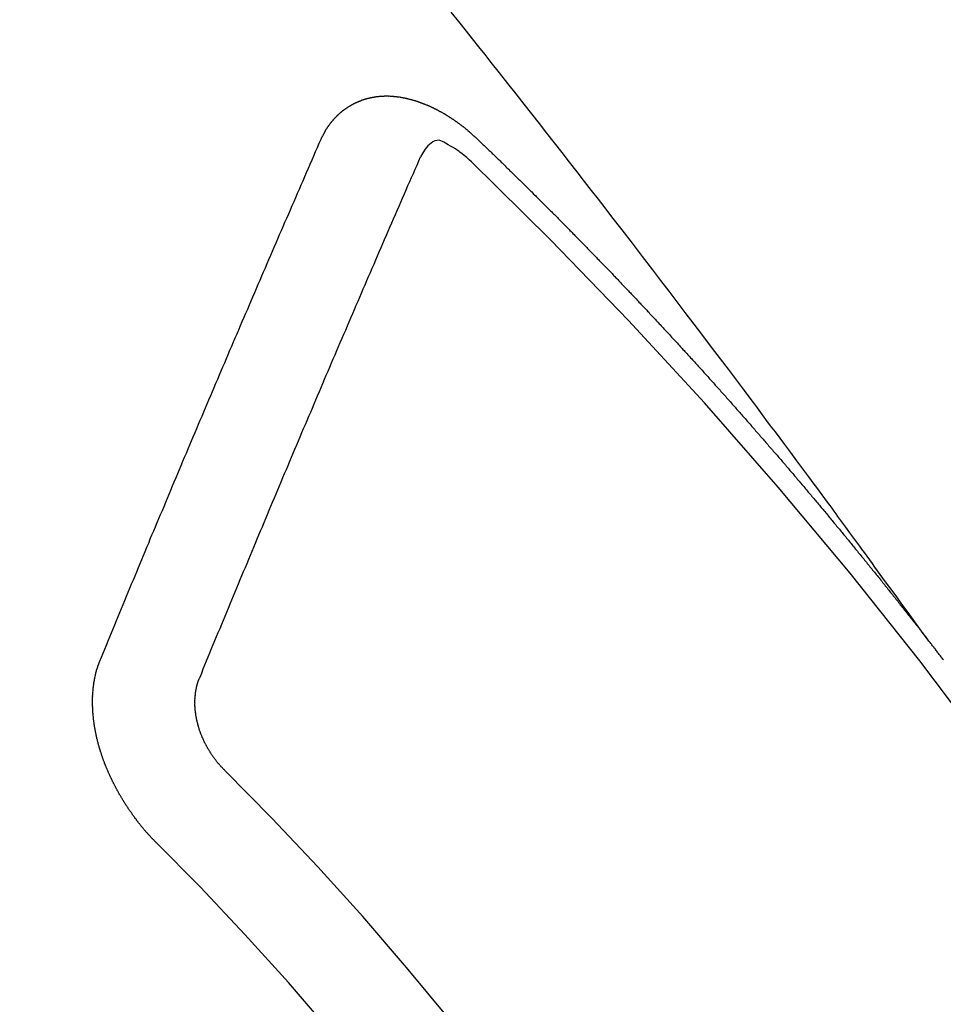
# Model space of a CAD drawing. Extents: x 163 to 26285, y 210 to 8610.
# Drawn here: x 1244 to 1250, y 7273 to 7279 of the extents above; entities that cross this region are included whole.
import ezdxf

# ---------------------------------------------------------------- set-up
doc = ezdxf.new("R2010")
doc.units = 0
doc.header["$LTSCALE"] = 50
doc.header["$MEASUREMENT"] = 0
doc.linetypes.add('CENTER2', pattern=[1.125, 0.75, -0.125, 0.125, -0.125])
doc.linetypes.add('HIDDEN', pattern=[0.375, 0.25, -0.125])
doc.layers.add('150-機器', color=8, linetype='CONTINUOUS')

msp = doc.modelspace()

# ---------------------------------------------------------------- linework, layer by layer
at = {"layer": '150-機器', "color": 13, "linetype": 'CENTER2'}
msp.add_line((1468.6936, 7426.5088), (1224.6756, 7255.6455), dxfattribs=at)
at = {"layer": '150-機器', "color": 13, "linetype": 'HIDDEN'}
for points in [[(1249.773, 7275.1661), (1249.7273, 7275.2288), (1249.6816, 7275.2914), (1249.6359, 7275.3541), (1249.5902, 7275.4168), (1249.559, 7275.4595), (1249.5278, 7275.5022), (1249.4967, 7275.5449), (1249.4656, 7275.5877), (1249.4478, 7275.6123), (1249.4299, 7275.6369), (1249.412, 7275.6616), (1249.3942, 7275.6862), (1249.3765, 7275.7107), (1249.3588, 7275.7351), (1249.3411, 7275.7595), (1249.3233, 7275.7839), (1249.31, 7275.8022), (1249.2965, 7275.8205), (1249.2831, 7275.8388), (1249.2697, 7275.8571), (1249.2426, 7275.8939), (1249.2157, 7275.9307), (1249.1887, 7275.9675), (1249.1617, 7276.0043), (1249.1483, 7276.0226), (1249.1349, 7276.0409), (1249.1214, 7276.0592), (1249.108, 7276.0775), (1249.0901, 7276.1019), (1249.0723, 7276.1262), (1249.0543, 7276.1504), (1249.0363, 7276.1747), (1249.0181, 7276.1991), (1248.9998, 7276.2234), (1248.9815, 7276.2477), (1248.9633, 7276.2721), (1248.9227, 7276.3267), (1248.8823, 7276.3815), (1248.8419, 7276.4364), (1248.8014, 7276.4911), (1248.7697, 7276.5334), (1248.7379, 7276.5757), (1248.7061, 7276.6179), (1248.6744, 7276.6603), (1248.6512, 7276.6915), (1248.6281, 7276.7228), (1248.6049, 7276.7541), (1248.5818, 7276.7854), (1248.5281, 7276.8571), (1248.4742, 7276.9286), (1248.4201, 7277), (1248.3659, 7277.0713), (1248.3065, 7277.1497), (1248.2471, 7277.228), (1248.1877, 7277.3063), (1248.1283, 7277.3846), (1248.0734, 7277.4567), (1248.0184, 7277.5287), (1247.9634, 7277.6007), (1247.9083, 7277.6726), (1247.8395, 7277.7626), (1247.7705, 7277.8525), (1247.7015, 7277.9424), (1247.6323, 7278.0321), (1247.5861, 7278.0917), (1247.5399, 7278.1512), (1247.4936, 7278.2107), (1247.4473, 7278.2702), (1247.3964, 7278.3356), (1247.3454, 7278.401), (1247.2945, 7278.4664), (1247.2435, 7278.5317), (1247.1924, 7278.597), (1247.1413, 7278.6623), (1247.0901, 7278.7275), (1247.0388, 7278.7927), (1246.983, 7278.8635), (1246.9271, 7278.9342), (1246.8711, 7279.0049), (1246.8152, 7279.0756), (1246.7732, 7279.1287), (1246.7312, 7279.1818), (1246.6891, 7279.2348), (1246.6471, 7279.2878), (1246.5955, 7279.3525), (1246.5439, 7279.4172)], [(1245.6638, 7278.5568), (1245.6649, 7278.5587), (1245.6659, 7278.5607), (1245.667, 7278.5626), (1245.6675, 7278.5654), (1245.6694, 7278.568), (1245.6704, 7278.5699), (1245.6715, 7278.5719), (1245.6726, 7278.5738), (1245.6731, 7278.5766), (1245.6741, 7278.5786), (1245.6752, 7278.5805), (1245.6771, 7278.5831), (1245.6781, 7278.585), (1245.6792, 7278.587), (1245.6797, 7278.5898), (1245.6807, 7278.5917), (1245.6818, 7278.5937), (1245.6837, 7278.5962), (1245.6847, 7278.5982), (1245.6858, 7278.6002), (1245.6869, 7278.6021), (1245.6879, 7278.6041), (1245.689, 7278.606), (1245.6909, 7278.6086), (1245.6914, 7278.6114), (1245.6924, 7278.6133), (1245.6935, 7278.6153), (1245.6945, 7278.6172), (1245.6964, 7278.6198), (1245.6975, 7278.6217), (1245.6985, 7278.6237), (1245.6996, 7278.6256), (1245.7012, 7278.6268), (1245.7023, 7278.6288), (1245.7042, 7278.6313), (1245.7052, 7278.6332), (1245.7063, 7278.6352), (1245.7074, 7278.6372), (1245.7092, 7278.6397), (1245.7103, 7278.6417), (1245.7119, 7278.6428), (1245.713, 7278.6448), (1245.7141, 7278.6467), (1245.7159, 7278.6493), (1245.717, 7278.6512), (1245.7186, 7278.6524), (1245.7197, 7278.6543), (1245.7208, 7278.6563), (1245.7226, 7278.6588), (1245.7243, 7278.66), (1245.7253, 7278.6619), (1245.7264, 7278.6639), (1245.7283, 7278.6664), (1245.7299, 7278.6676), (1245.731, 7278.6695), (1245.732, 7278.6715), (1245.7345, 7278.6732), (1245.7355, 7278.6752), (1245.7372, 7278.6763), (1245.7382, 7278.6783), (1245.7401, 7278.6808), (1245.7418, 7278.682), (1245.7428, 7278.6839), (1245.7444, 7278.6851), (1245.7463, 7278.6876), (1245.7474, 7278.6896), (1245.749, 7278.6907), (1245.7501, 7278.6927), (1245.7525, 7278.6944), (1245.7536, 7278.6963), (1245.7552, 7278.6975), (1245.7563, 7278.6994), (1245.7587, 7278.7012), (1245.7598, 7278.7031), (1245.7614, 7278.7043), (1245.7631, 7278.7054), (1245.765, 7278.7079), (1245.7666, 7278.7091), (1245.7677, 7278.711), (1245.7693, 7278.7122), (1245.7712, 7278.7147), (1245.7728, 7278.7159), (1245.7744, 7278.717), (1245.7755, 7278.719), (1245.7779, 7278.7207), (1245.7796, 7278.7218), (1245.7806, 7278.7238), (1245.7823, 7278.7249), (1245.7847, 7278.7267), (1245.7858, 7278.7286), (1245.7874, 7278.7298), (1245.7891, 7278.7309), (1245.7915, 7278.7326), (1245.7926, 7278.7346), (1245.7942, 7278.7357), (1245.7958, 7278.7369), (1245.7983, 7278.7386), (1245.7993, 7278.7405), (1245.801, 7278.7417), (1245.8026, 7278.7428), (1245.8051, 7278.7445), (1245.8067, 7278.7457), (1245.8083, 7278.7468), (1245.8094, 7278.7488), (1245.8118, 7278.7505), (1245.8135, 7278.7517), (1245.8151, 7278.7528), (1245.8168, 7278.7539), (1245.8192, 7278.7557), (1245.8208, 7278.7568), (1245.8225, 7278.7579), (1245.8249, 7278.7597), (1245.8266, 7278.7608), (1245.8282, 7278.762), (1245.8298, 7278.7631), (1245.8323, 7278.7648), (1245.8339, 7278.766), (1245.8355, 7278.7671), (1245.8372, 7278.7682), (1245.8396, 7278.77), (1245.8413, 7278.7711), (1245.8429, 7278.7723), (1245.8445, 7278.7734), (1245.847, 7278.7751), (1245.8486, 7278.7763), (1245.8502, 7278.7774), (1245.8519, 7278.7785), (1245.8549, 7278.7794), (1245.8565, 7278.7806), (1245.8582, 7278.7817), (1245.8598, 7278.7829), (1245.8623, 7278.7846), (1245.8639, 7278.7857), (1245.8661, 7278.7861), (1245.8677, 7278.7872), (1245.8702, 7278.7889), (1245.8718, 7278.7901), (1245.8734, 7278.7912), (1245.8757, 7278.7915), (1245.8781, 7278.7933), (1245.8797, 7278.7944), (1245.8814, 7278.7955), (1245.8836, 7278.7959), (1245.886, 7278.7976), (1245.8877, 7278.7987), (1245.8899, 7278.7991), (1245.8915, 7278.8002), (1245.894, 7278.8019), (1245.8962, 7278.8022), (1245.8978, 7278.8034), (1245.9, 7278.8037), (1245.9025, 7278.8054), (1245.9041, 7278.8066), (1245.9063, 7278.8069), (1245.9079, 7278.808), (1245.9101, 7278.8084), (1245.9126, 7278.8101), (1245.9148, 7278.8104), (1245.9164, 7278.8116), (1245.9181, 7278.8127), (1245.9211, 7278.8136), (1245.9227, 7278.8147), (1245.9249, 7278.8151), (1245.9266, 7278.8162), (1245.9288, 7278.8165), (1245.9318, 7278.8174), (1245.9334, 7278.8186), (1245.9356, 7278.8189), (1245.9373, 7278.8201), (1245.9403, 7278.821), (1245.9419, 7278.8221), (1245.9441, 7278.8224), (1245.9463, 7278.8228), (1245.948, 7278.8239), (1245.951, 7278.8248), (1245.9532, 7278.8251), (1245.9548, 7278.8263), (1245.957, 7278.8266), (1245.9592, 7278.8269), (1245.9617, 7278.8286), (1245.9639, 7278.829), (1245.9661, 7278.8293), (1245.9683, 7278.8296), (1245.9699, 7278.8308), (1245.9721, 7278.8311), (1245.9752, 7278.832), (1245.9774, 7278.8323), (1245.979, 7278.8335), (1245.9812, 7278.8338), (1245.9834, 7278.8341), (1245.9864, 7278.835), (1245.9886, 7278.8353), (1245.9909, 7278.8357), (1245.9925, 7278.8368), (1245.9947, 7278.8371), (1245.9969, 7278.8375), (1245.9999, 7278.8384), (1246.0021, 7278.8387), (1246.0043, 7278.839), (1246.0065, 7278.8394), (1246.0087, 7278.8397), (1246.011, 7278.84), (1246.0132, 7278.8403), (1246.0162, 7278.8412), (1246.0184, 7278.8416), (1246.0206, 7278.8419), (1246.0228, 7278.8422), (1246.025, 7278.8425), (1246.0272, 7278.8429), (1246.0294, 7278.8432), (1246.0316, 7278.8435), (1246.0346, 7278.8444), (1246.0369, 7278.8448), (1246.0391, 7278.8451), (1246.0413, 7278.8454), (1246.0435, 7278.8457), (1246.0457, 7278.8461), (1246.0485, 7278.8456), (1246.0507, 7278.8459), (1246.0529, 7278.8462), (1246.0551, 7278.8466), (1246.0581, 7278.8475), (1246.0603, 7278.8478), (1246.0631, 7278.8473), (1246.0653, 7278.8476), (1246.0675, 7278.8479), (1246.0697, 7278.8483), (1246.0725, 7278.8478), (1246.0747, 7278.8481), (1246.0769, 7278.8484), (1246.0791, 7278.8488), (1246.0819, 7278.8483), (1246.0841, 7278.8486), (1246.0863, 7278.8489), (1246.0891, 7278.8484), (1246.0913, 7278.8488), (1246.0935, 7278.8491), (1246.0971, 7278.8492), (1246.0993, 7278.8495), (1246.1021, 7278.849), (1246.1043, 7278.8493), (1246.1065, 7278.8497), (1246.1092, 7278.8492), (1246.1115, 7278.8495), (1246.1142, 7278.849), (1246.1164, 7278.8493), (1246.1192, 7278.8488), (1246.1214, 7278.8492), (1246.1242, 7278.8487), (1246.1264, 7278.849), (1246.1292, 7278.8485), (1246.1314, 7278.8489), (1246.1342, 7278.8484), (1246.1364, 7278.8487), (1246.1383, 7278.8476), (1246.1405, 7278.848), (1246.1433, 7278.8475), (1246.1455, 7278.8478), (1246.1483, 7278.8473), (1246.1511, 7278.8468), (1246.1533, 7278.8471), (1246.1561, 7278.8466), (1246.1588, 7278.8462), (1246.161, 7278.8465), (1246.1638, 7278.846), (1246.1666, 7278.8455), (1246.1688, 7278.8458), (1246.1716, 7278.8453), (1246.1744, 7278.8449), (1246.1766, 7278.8452), (1246.1785, 7278.8441), (1246.1813, 7278.8436), (1246.1841, 7278.8431), (1246.1863, 7278.8435), (1246.1891, 7278.843), (1246.1919, 7278.8425), (1246.1946, 7278.842), (1246.1968, 7278.8423), (1246.1988, 7278.8413), (1246.2016, 7278.8408), (1246.2044, 7278.8403), (1246.2071, 7278.8398), (1246.2099, 7278.8393), (1246.2121, 7278.8396), (1246.2149, 7278.8391), (1246.2169, 7278.8381), (1246.2196, 7278.8376), (1246.2224, 7278.8371), (1246.2252, 7278.8366), (1246.228, 7278.8361), (1246.2307, 7278.8356), (1246.2327, 7278.8346), (1246.2355, 7278.8341), (1246.2383, 7278.8336), (1246.241, 7278.8331), (1246.2438, 7278.8326), (1246.2458, 7278.8315), (1246.2486, 7278.8311), (1246.2513, 7278.8306), (1246.2541, 7278.8301), (1246.2561, 7278.829), (1246.2589, 7278.8285), (1246.2616, 7278.828), (1246.2644, 7278.8275), (1246.2664, 7278.8265), (1246.2691, 7278.826), (1246.2719, 7278.8255), (1246.2747, 7278.825), (1246.2767, 7278.824), (1246.2794, 7278.8235), (1246.2822, 7278.823), (1246.2842, 7278.8219), (1246.2875, 7278.8206), (1246.2903, 7278.8201), (1246.2931, 7278.8196), (1246.2951, 7278.8186), (1246.2978, 7278.8181), (1246.3006, 7278.8176), (1246.3031, 7278.8157), (1246.3059, 7278.8152), (1246.3087, 7278.8147), (1246.3107, 7278.8137), (1246.3134, 7278.8132), (1246.3168, 7278.8119), (1246.3187, 7278.8108), (1246.3215, 7278.8103), (1246.3243, 7278.8098), (1246.3268, 7278.8079), (1246.3296, 7278.8075), (1246.3316, 7278.8064), (1246.3344, 7278.8059), (1246.3377, 7278.8046), (1246.3397, 7278.8035), (1246.3424, 7278.803), (1246.345, 7278.8012), (1246.3478, 7278.8007), (1246.3505, 7278.8002), (1246.3531, 7278.7983), (1246.3558, 7278.7978), (1246.3578, 7278.7968), (1246.3612, 7278.7954), (1246.3631, 7278.7944), (1246.3659, 7278.7939), (1246.3692, 7278.7926), (1246.3712, 7278.7915), (1246.3746, 7278.7902), (1246.3765, 7278.7892), (1246.3793, 7278.7887), (1246.3818, 7278.7868), (1246.3846, 7278.7863), (1246.3871, 7278.7844), (1246.3899, 7278.7839), (1246.3925, 7278.7821), (1246.3952, 7278.7816), (1246.3978, 7278.7797), (1246.4005, 7278.7792), (1246.4031, 7278.7773), (1246.4059, 7278.7768), (1246.4084, 7278.7749), (1246.4103, 7278.7739), (1246.4137, 7278.7726), (1246.4157, 7278.7715), (1246.419, 7278.7702), (1246.421, 7278.7691), (1246.4243, 7278.7678), (1246.4263, 7278.7668), (1246.4296, 7278.7655), (1246.4322, 7278.7636), (1246.4341, 7278.7625), (1246.4375, 7278.7612), (1246.4394, 7278.7602), (1246.4428, 7278.7589), (1246.4447, 7278.7578), (1246.4473, 7278.7559), (1246.4506, 7278.7546), (1246.4526, 7278.7535), (1246.4551, 7278.7517), (1246.4585, 7278.7504), (1246.4604, 7278.7493), (1246.463, 7278.7474), (1246.4663, 7278.7461), (1246.4683, 7278.745), (1246.4708, 7278.7432), (1246.4742, 7278.7419), (1246.4761, 7278.7408), (1246.4787, 7278.7389), (1246.482, 7278.7376), (1246.484, 7278.7366), (1246.4865, 7278.7347), (1246.489, 7278.7328), (1246.4924, 7278.7315), (1246.4943, 7278.7304), (1246.4969, 7278.7285), (1246.5002, 7278.7272), (1246.5028, 7278.7254), (1246.5047, 7278.7243), (1246.5073, 7278.7224), (1246.5098, 7278.7205), (1246.5131, 7278.7192), (1246.5157, 7278.7174), (1246.5176, 7278.7163), (1246.5202, 7278.7144), (1246.5235, 7278.7131), (1246.526, 7278.7112), (1246.5286, 7278.7094), (1246.5305, 7278.7083), (1246.5331, 7278.7064), (1246.5356, 7278.7045), (1246.539, 7278.7032), (1246.5415, 7278.7013), (1246.544, 7278.6995), (1246.5466, 7278.6976), (1246.5485, 7278.6965), (1246.5511, 7278.6946), (1246.5536, 7278.6928), (1246.5569, 7278.6915), (1246.5595, 7278.6896), (1246.562, 7278.6877), (1246.5645, 7278.6858), (1246.5671, 7278.6839), (1246.5696, 7278.6821), (1246.5721, 7278.6802), (1246.5741, 7278.6791), (1246.5766, 7278.6772), (1246.5792, 7278.6754), (1246.5817, 7278.6735), (1246.5842, 7278.6716), (1246.5868, 7278.6697), (1246.5893, 7278.6679), (1246.5918, 7278.666), (1246.5944, 7278.6641), (1246.5977, 7278.6628), (1246.6002, 7278.6609), (1246.6028, 7278.659), (1246.6045, 7278.6566), (1246.607, 7278.6547), (1246.6096, 7278.6528), (1246.6121, 7278.6509), (1246.6146, 7278.6491), (1246.6172, 7278.6472), (1246.6197, 7278.6453), (1246.6222, 7278.6434), (1246.6248, 7278.6415), (1246.6273, 7278.6397), (1246.6298, 7278.6378), (1246.6329, 7278.6351), (1246.6355, 7278.6332), (1246.638, 7278.6313), (1246.6397, 7278.6289), (1246.6422, 7278.627), (1246.6448, 7278.6251), (1246.6473, 7278.6232), (1246.6498, 7278.6214), (1246.6524, 7278.6195), (1246.6541, 7278.617), (1246.6572, 7278.6143), (1246.6597, 7278.6125), (1246.6623, 7278.6106), (1246.6648, 7278.6087), (1246.6665, 7278.6063), (1246.6691, 7278.6044), (1246.6716, 7278.6025), (1246.6747, 7278.5998), (1246.6764, 7278.5974), (1246.6789, 7278.5955), (1246.6815, 7278.5936), (1246.684, 7278.5917), (1246.6857, 7278.5893), (1246.6888, 7278.5866), (1246.6914, 7278.5847), (1246.6939, 7278.5828), (1246.6956, 7278.5804), (1246.6981, 7278.5785), (1246.7012, 7278.5758), (1246.7038, 7278.5739), (1246.7055, 7278.5715), (1246.708, 7278.5696), (1246.7106, 7278.5677), (1246.7123, 7278.5652)], [(1244.1658, 7275.0241), (1244.1771, 7275.0514), (1244.1884, 7275.0788), (1244.1996, 7275.1062), (1244.2109, 7275.1336), (1244.2216, 7275.1617), (1244.2329, 7275.1891), (1244.245, 7275.2171), (1244.2562, 7275.2444), (1244.2675, 7275.2718), (1244.2788, 7275.2992), (1244.2901, 7275.3266), (1244.3021, 7275.3545), (1244.3134, 7275.3819), (1244.3247, 7275.4092), (1244.336, 7275.4366), (1244.3472, 7275.464), (1244.3587, 7275.4928), (1244.37, 7275.5201), (1244.3813, 7275.5475), (1244.3934, 7275.5754), (1244.4046, 7275.6028), (1244.4159, 7275.6302), (1244.428, 7275.6581), (1244.4393, 7275.6855), (1244.4506, 7275.7129), (1244.4626, 7275.7408), (1244.4739, 7275.7682), (1244.4852, 7275.7956), (1244.4973, 7275.8235), (1244.508, 7275.8517), (1244.5192, 7275.8791), (1244.5313, 7275.907), (1244.5426, 7275.9344), (1244.5547, 7275.9624), (1244.566, 7275.9897), (1244.5772, 7276.0171), (1244.5893, 7276.045), (1244.6006, 7276.0724), (1244.6127, 7276.1004), (1244.624, 7276.1277), (1244.636, 7276.1557), (1244.6473, 7276.1831), (1244.6588, 7276.2118), (1244.6701, 7276.2392), (1244.6822, 7276.2671), (1244.6935, 7276.2945), (1244.7056, 7276.3225), (1244.7168, 7276.3498), (1244.7289, 7276.3778), (1244.7402, 7276.4051), (1244.7523, 7276.4331), (1244.7644, 7276.461), (1244.7756, 7276.4884), (1244.7877, 7276.5164), (1244.799, 7276.5437), (1244.8111, 7276.5717), (1244.8232, 7276.5996), (1244.8339, 7276.6278), (1244.846, 7276.6558), (1244.8581, 7276.6837), (1244.8693, 7276.7111), (1244.8814, 7276.739), (1244.8935, 7276.767), (1244.9048, 7276.7943), (1244.9169, 7276.8223), (1244.9289, 7276.8502), (1244.9402, 7276.8776), (1244.9523, 7276.9055), (1244.9644, 7276.9335), (1244.9765, 7276.9614), (1244.9878, 7276.9888), (1244.9998, 7277.0168), (1245.0119, 7277.0447), (1245.024, 7277.0726), (1245.0347, 7277.1008), (1245.0468, 7277.1288), (1245.0589, 7277.1567), (1245.071, 7277.1847), (1245.0831, 7277.2126), (1245.0952, 7277.2406), (1245.1064, 7277.2679), (1245.1185, 7277.2959), (1245.1306, 7277.3238), (1245.1427, 7277.3518), (1245.1548, 7277.3797), (1245.1669, 7277.4077), (1245.179, 7277.4356), (1245.1911, 7277.4635), (1245.2023, 7277.4909), (1245.2144, 7277.5189), (1245.2265, 7277.5468), (1245.2386, 7277.5748), (1245.2507, 7277.6027), (1245.2622, 7277.6315), (1245.2743, 7277.6594), (1245.2864, 7277.6874), (1245.2985, 7277.7153), (1245.3106, 7277.7432), (1245.3226, 7277.7712), (1245.3347, 7277.7991), (1245.3468, 7277.8271), (1245.3589, 7277.855), (1245.371, 7277.883), (1245.3831, 7277.9109), (1245.3952, 7277.9389), (1245.4073, 7277.9668), (1245.4194, 7277.9948), (1245.4323, 7278.0233), (1245.4443, 7278.0512), (1245.4564, 7278.0792), (1245.4685, 7278.1071), (1245.4806, 7278.1351), (1245.4927, 7278.163), (1245.5048, 7278.1909), (1245.5169, 7278.2189), (1245.5298, 7278.2474), (1245.5419, 7278.2754), (1245.5534, 7278.3041), (1245.5655, 7278.3321), (1245.5776, 7278.36), (1245.5897, 7278.388), (1245.6026, 7278.4165), (1245.6147, 7278.4444), (1245.6267, 7278.4724), (1245.6388, 7278.5003), (1245.6517, 7278.5288), (1245.6638, 7278.5568)], [(1246.6813, 7278.4038), (1246.6652, 7278.4178), (1246.6491, 7278.4318), (1246.6327, 7278.4455), (1246.6162, 7278.459), (1246.6057, 7278.4673), (1246.595, 7278.4754), (1246.5842, 7278.4833), (1246.5731, 7278.491), (1246.5569, 7278.5011), (1246.5403, 7278.5103), (1246.5233, 7278.5195), (1246.5061, 7278.5293), (1246.4952, 7278.5358), (1246.4843, 7278.5419), (1246.4732, 7278.5467), (1246.4617, 7278.5493), (1246.4478, 7278.5489), (1246.4339, 7278.5451), (1246.4203, 7278.5389), (1246.4076, 7278.5309), (1246.3854, 7278.5113), (1246.3672, 7278.4886), (1246.3517, 7278.4638), (1246.3375, 7278.438)], [(1246.7123, 7278.5652), (1246.7196, 7278.5582), (1246.7264, 7278.552), (1246.7332, 7278.5458), (1246.74, 7278.5396), (1246.7459, 7278.5328), (1246.7533, 7278.5258), (1246.7601, 7278.5196), (1246.7669, 7278.5134), (1246.7736, 7278.5072), (1246.7804, 7278.501), (1246.787, 7278.4934), (1246.7938, 7278.4871), (1246.8005, 7278.4809), (1246.8073, 7278.4747), (1246.8141, 7278.4685), (1246.8206, 7278.4609), (1246.8274, 7278.4547), (1246.8342, 7278.4485), (1246.841, 7278.4423), (1246.8483, 7278.4353), (1246.8543, 7278.4285), (1246.8611, 7278.4223), (1246.8679, 7278.4161), (1246.8747, 7278.4099), (1246.8812, 7278.4023), (1246.888, 7278.3961), (1246.8948, 7278.3898), (1246.9015, 7278.3836), (1246.9089, 7278.3766), (1246.9149, 7278.3698), (1246.9216, 7278.3636), (1246.9284, 7278.3574), (1246.9352, 7278.3512), (1246.9417, 7278.3436), (1246.9485, 7278.3374), (1246.9553, 7278.3312), (1246.9621, 7278.325), (1246.9686, 7278.3174), (1246.9754, 7278.3112), (1246.9822, 7278.305), (1246.9882, 7278.2982), (1246.9955, 7278.2912), (1247.0023, 7278.285), (1247.0091, 7278.2787), (1247.015, 7278.272), (1247.0224, 7278.2649), (1247.0292, 7278.2587), (1247.0351, 7278.2519), (1247.0425, 7278.2449), (1247.0493, 7278.2387), (1247.0561, 7278.2325), (1247.062, 7278.2257), (1247.0694, 7278.2187), (1247.0762, 7278.2125), (1247.0821, 7278.2057), (1247.0889, 7278.1995), (1247.0963, 7278.1925), (1247.1022, 7278.1857), (1247.109, 7278.1795), (1247.1164, 7278.1725), (1247.1223, 7278.1657), (1247.1291, 7278.1595), (1247.1359, 7278.1533), (1247.1424, 7278.1457), (1247.1492, 7278.1395), (1247.156, 7278.1332), (1247.1625, 7278.1256), (1247.1693, 7278.1194), (1247.1761, 7278.1132), (1247.1821, 7278.1064), (1247.1894, 7278.0994), (1247.1962, 7278.0932), (1247.2022, 7278.0864), (1247.2095, 7278.0794), (1247.2155, 7278.0726), (1247.2223, 7278.0664), (1247.2296, 7278.0594), (1247.2356, 7278.0526), (1247.2424, 7278.0464), (1247.2492, 7278.0402), (1247.2557, 7278.0326), (1247.2625, 7278.0264), (1247.2684, 7278.0196), (1247.2758, 7278.0126), (1247.2826, 7278.0064), (1247.2886, 7277.9996), (1247.2959, 7277.9926), (1247.3019, 7277.9858), (1247.3087, 7277.9796), (1247.316, 7277.9726), (1247.322, 7277.9658), (1247.3288, 7277.9596), (1247.3353, 7277.952), (1247.3421, 7277.9458), (1247.348, 7277.939), (1247.3554, 7277.9319), (1247.3622, 7277.9257), (1247.3681, 7277.919), (1247.3755, 7277.9119), (1247.3815, 7277.9052), (1247.3882, 7277.8989), (1247.3948, 7277.8913), (1247.4016, 7277.8851), (1247.4083, 7277.8789), (1247.4149, 7277.8713), (1247.4217, 7277.8651), (1247.4276, 7277.8583), (1247.435, 7277.8513), (1247.441, 7277.8445), (1247.4477, 7277.8383), (1247.4543, 7277.8307), (1247.4611, 7277.8245), (1247.4676, 7277.8169), (1247.4744, 7277.8107), (1247.4803, 7277.8039), (1247.4877, 7277.7969), (1247.4937, 7277.7901), (1247.5004, 7277.7839), (1247.507, 7277.7763), (1247.5138, 7277.7701), (1247.5197, 7277.7633), (1247.5271, 7277.7563), (1247.5331, 7277.7495), (1247.5404, 7277.7425), (1247.5464, 7277.7357), (1247.5532, 7277.7295), (1247.5597, 7277.7219), (1247.5665, 7277.7157), (1247.5724, 7277.7089), (1247.5798, 7277.7019), (1247.5858, 7277.6951), (1247.5931, 7277.6881), (1247.5991, 7277.6813), (1247.6059, 7277.6751), (1247.6124, 7277.6675), (1247.6192, 7277.6613), (1247.6257, 7277.6537), (1247.6325, 7277.6475), (1247.6385, 7277.6407), (1247.645, 7277.6331), (1247.6518, 7277.6269), (1247.6583, 7277.6193), (1247.6651, 7277.6131), (1247.6711, 7277.6063), (1247.6784, 7277.5993), (1247.6844, 7277.5925), (1247.6917, 7277.5855), (1247.6977, 7277.5787), (1247.7037, 7277.5719), (1247.711, 7277.5649), (1247.717, 7277.5581), (1247.7244, 7277.5511), (1247.7303, 7277.5443), (1247.7363, 7277.5375), (1247.7436, 7277.5305), (1247.7496, 7277.5237), (1247.757, 7277.5167), (1247.7629, 7277.5099), (1247.7689, 7277.5031), (1247.7762, 7277.4961), (1247.7822, 7277.4893), (1247.7896, 7277.4823), (1247.7955, 7277.4755), (1247.8021, 7277.4679), (1247.8089, 7277.4617), (1247.8148, 7277.4549), (1247.8222, 7277.4479), (1247.8281, 7277.4411), (1247.8347, 7277.4335), (1247.8415, 7277.4273), (1247.848, 7277.4197), (1247.854, 7277.4129), (1247.8607, 7277.4067), (1247.8673, 7277.3991), (1247.8732, 7277.3923), (1247.8806, 7277.3853), (1247.8866, 7277.3785), (1247.8931, 7277.3709), (1247.8999, 7277.3647), (1247.9064, 7277.3571), (1247.9124, 7277.3504), (1247.9192, 7277.3441), (1247.9257, 7277.3366), (1247.9317, 7277.3298), (1247.939, 7277.3227), (1247.945, 7277.316), (1247.9515, 7277.3084), (1247.9583, 7277.3022), (1247.9649, 7277.2946), (1247.9708, 7277.2878), (1247.9782, 7277.2808), (1247.9841, 7277.274), (1247.9901, 7277.2672), (1247.9975, 7277.2602), (1248.0034, 7277.2534), (1248.01, 7277.2458), (1248.0159, 7277.239), (1248.0233, 7277.232), (1248.0292, 7277.2252), (1248.0358, 7277.2176), (1248.0426, 7277.2114), (1248.0491, 7277.2038), (1248.0551, 7277.197), (1248.0616, 7277.1894), (1248.0684, 7277.1832), (1248.0749, 7277.1756), (1248.0809, 7277.1688), (1248.0869, 7277.162), (1248.0942, 7277.155), (1248.1002, 7277.1482), (1248.1067, 7277.1406), (1248.1127, 7277.1339), (1248.12, 7277.1268), (1248.126, 7277.1201), (1248.1325, 7277.1125), (1248.1385, 7277.1057), (1248.1459, 7277.0987), (1248.1518, 7277.0919), (1248.1584, 7277.0843), (1248.1643, 7277.0775), (1248.1717, 7277.0705), (1248.1776, 7277.0637), (1248.1842, 7277.0561), (1248.1902, 7277.0493), (1248.1967, 7277.0417), (1248.2035, 7277.0355), (1248.21, 7277.0279), (1248.216, 7277.0211), (1248.2225, 7277.0135), (1248.2285, 7277.0067), (1248.2358, 7276.9997), (1248.2418, 7276.9929), (1248.2483, 7276.9853), (1248.2543, 7276.9786), (1248.2608, 7276.971), (1248.2676, 7276.9648), (1248.2742, 7276.9572), (1248.2801, 7276.9504), (1248.2867, 7276.9428), (1248.2926, 7276.936), (1248.2992, 7276.9284), (1248.3059, 7276.9222), (1248.3125, 7276.9146), (1248.3184, 7276.9078), (1248.325, 7276.9002), (1248.331, 7276.8934), (1248.3375, 7276.8858), (1248.3448, 7276.8788), (1248.3508, 7276.872), (1248.3573, 7276.8644), (1248.3633, 7276.8576), (1248.3699, 7276.8501), (1248.3758, 7276.8433), (1248.3824, 7276.8357), (1248.3883, 7276.8289), (1248.3957, 7276.8219), (1248.4016, 7276.8151), (1248.4082, 7276.8075), (1248.4141, 7276.8007), (1248.4207, 7276.7931), (1248.4266, 7276.7863), (1248.4332, 7276.7787), (1248.4391, 7276.7719), (1248.4457, 7276.7644), (1248.453, 7276.7573), (1248.459, 7276.7505), (1248.4655, 7276.7429), (1248.4715, 7276.7362), (1248.478, 7276.7286), (1248.484, 7276.7218), (1248.4906, 7276.7142), (1248.4965, 7276.7074), (1248.5031, 7276.6998), (1248.509, 7276.693), (1248.5156, 7276.6854), (1248.5221, 7276.6778), (1248.5289, 7276.6716), (1248.5354, 7276.664), (1248.5414, 7276.6572), (1248.5479, 7276.6497), (1248.5539, 7276.6429), (1248.5604, 7276.6353), (1248.5664, 7276.6285), (1248.5729, 7276.6209), (1248.5795, 7276.6133), (1248.5854, 7276.6065), (1248.592, 7276.5989), (1248.5979, 7276.5921), (1248.6045, 7276.5845), (1248.6104, 7276.5778), (1248.617, 7276.5702), (1248.6229, 7276.5634), (1248.6295, 7276.5558), (1248.636, 7276.5482), (1248.642, 7276.5414), (1248.6485, 7276.5338), (1248.6545, 7276.527), (1248.661, 7276.5194), (1248.667, 7276.5126), (1248.6735, 7276.505), (1248.6801, 7276.4975), (1248.686, 7276.4907), (1248.6926, 7276.4831), (1248.6985, 7276.4763), (1248.7051, 7276.4687), (1248.711, 7276.4619), (1248.7176, 7276.4543), (1248.7241, 7276.4467), (1248.7301, 7276.4399), (1248.7366, 7276.4323), (1248.7426, 7276.4256), (1248.7491, 7276.418), (1248.7551, 7276.4112), (1248.7616, 7276.4036), (1248.7682, 7276.396), (1248.7741, 7276.3892), (1248.7807, 7276.3816), (1248.7866, 7276.3748), (1248.7932, 7276.3672), (1248.7997, 7276.3596), (1248.8057, 7276.3528), (1248.8114, 7276.3447), (1248.8173, 7276.3379), (1248.8239, 7276.3303), (1248.8304, 7276.3227), (1248.8364, 7276.3159), (1248.8429, 7276.3083), (1248.8489, 7276.3015), (1248.8554, 7276.2939), (1248.862, 7276.2863), (1248.8679, 7276.2796), (1248.8745, 7276.272), (1248.8804, 7276.2652), (1248.8862, 7276.257), (1248.8927, 7276.2494), (1248.8987, 7276.2426), (1248.9052, 7276.235), (1248.9112, 7276.2283), (1248.9177, 7276.2207), (1248.9242, 7276.2131), (1248.9302, 7276.2063), (1248.9367, 7276.1987), (1248.9419, 7276.1913), (1248.9484, 7276.1837), (1248.955, 7276.1761), (1248.9609, 7276.1694), (1248.9675, 7276.1618), (1248.9734, 7276.155), (1248.98, 7276.1474), (1248.9857, 7276.1392), (1248.9917, 7276.1324), (1248.9982, 7276.1248), (1249.0047, 7276.1172), (1249.0107, 7276.1105), (1249.0172, 7276.1029), (1249.0232, 7276.0961), (1249.0289, 7276.0879), (1249.0355, 7276.0803), (1249.0414, 7276.0735), (1249.048, 7276.0659), (1249.0539, 7276.0591), (1249.0605, 7276.0515), (1249.0662, 7276.0434), (1249.0721, 7276.0366), (1249.0787, 7276.029), (1249.0852, 7276.0214), (1249.0912, 7276.0146), (1249.0969, 7276.0065), (1249.1029, 7275.9997), (1249.1094, 7275.9921), (1249.116, 7275.9845), (1249.1219, 7275.9777), (1249.1276, 7275.9695), (1249.1342, 7275.9619), (1249.1401, 7275.9551), (1249.1467, 7275.9475), (1249.1524, 7275.9394), (1249.1584, 7275.9326), (1249.1649, 7275.925), (1249.1709, 7275.9182), (1249.1774, 7275.9106), (1249.1831, 7275.9025), (1249.1891, 7275.8957), (1249.1956, 7275.8881), (1249.2022, 7275.8805), (1249.2073, 7275.8731), (1249.2139, 7275.8655), (1249.2204, 7275.8579), (1249.2264, 7275.8511), (1249.2321, 7275.843), (1249.238, 7275.8362), (1249.2446, 7275.8286), (1249.2511, 7275.821), (1249.2563, 7275.8136), (1249.2628, 7275.806), (1249.2693, 7275.7985), (1249.2745, 7275.7911), (1249.281, 7275.7835), (1249.2876, 7275.7759), (1249.2935, 7275.7691), (1249.2992, 7275.761), (1249.3058, 7275.7534), (1249.3118, 7275.7466), (1249.3175, 7275.7384), (1249.324, 7275.7308), (1249.33, 7275.724), (1249.3365, 7275.7164), (1249.3417, 7275.7091), (1249.3482, 7275.7015), (1249.3547, 7275.6939), (1249.3599, 7275.6865), (1249.3664, 7275.6789), (1249.373, 7275.6713), (1249.3781, 7275.664), (1249.3846, 7275.6564), (1249.3912, 7275.6488), (1249.3963, 7275.6414), (1249.4029, 7275.6338), (1249.4094, 7275.6262), (1249.4146, 7275.6189), (1249.4211, 7275.6113), (1249.4276, 7275.6037), (1249.4328, 7275.5963), (1249.4393, 7275.5887), (1249.4459, 7275.5811), (1249.451, 7275.5738), (1249.4575, 7275.5662), (1249.4633, 7275.558), (1249.4692, 7275.5512), (1249.4758, 7275.5436), (1249.4815, 7275.5355), (1249.4875, 7275.5287), (1249.494, 7275.5211), (1249.4997, 7275.5129), (1249.5057, 7275.5061), (1249.5114, 7275.498), (1249.5179, 7275.4904), (1249.5239, 7275.4836), (1249.5296, 7275.4754), (1249.5362, 7275.4678), (1249.5413, 7275.4605), (1249.5478, 7275.4529), (1249.5536, 7275.4447), (1249.5595, 7275.4379), (1249.5661, 7275.4303), (1249.5718, 7275.4222), (1249.5778, 7275.4154), (1249.5835, 7275.4072), (1249.59, 7275.3996), (1249.5957, 7275.3914), (1249.6017, 7275.3847), (1249.6082, 7275.3771), (1249.614, 7275.3689), (1249.6199, 7275.3621), (1249.6256, 7275.3539), (1249.6322, 7275.3463), (1249.6373, 7275.339), (1249.6439, 7275.3314), (1249.6496, 7275.3232), (1249.6556, 7275.3164), (1249.6613, 7275.3083), (1249.6678, 7275.3007), (1249.673, 7275.2933), (1249.6795, 7275.2857), (1249.686, 7275.2781), (1249.6912, 7275.2708), (1249.6977, 7275.2632), (1249.7034, 7275.255), (1249.71, 7275.2474), (1249.7151, 7275.2401), (1249.7217, 7275.2325), (1249.7274, 7275.2243), (1249.7333, 7275.2175), (1249.7391, 7275.2093), (1249.7456, 7275.2017), (1249.7508, 7275.1944), (1249.7573, 7275.1868), (1249.763, 7275.1786), (1249.769, 7275.1718)], [(1244.8445, 7274.9173), (1244.8558, 7274.9447), (1244.8665, 7274.9728), (1244.8777, 7275.0002), (1244.889, 7275.0276), (1244.9003, 7275.055), (1244.9115, 7275.0823), (1244.9228, 7275.1097), (1244.9341, 7275.1371), (1244.9454, 7275.1645), (1244.9566, 7275.1918), (1244.9679, 7275.2192), (1244.98, 7275.2472), (1244.9913, 7275.2745), (1245.0025, 7275.3019), (1245.0138, 7275.3293), (1245.0251, 7275.3566), (1245.0364, 7275.384), (1245.0484, 7275.412), (1245.0597, 7275.4393), (1245.071, 7275.4667), (1245.0823, 7275.4941), (1245.0935, 7275.5215), (1245.1056, 7275.5494), (1245.1169, 7275.5768), (1245.1282, 7275.6041), (1245.1394, 7275.6315), (1245.1515, 7275.6595), (1245.1628, 7275.6868), (1245.1741, 7275.7142), (1245.1862, 7275.7422), (1245.1974, 7275.7695), (1245.2087, 7275.7969), (1245.22, 7275.8243), (1245.2321, 7275.8522), (1245.2433, 7275.8796), (1245.2546, 7275.907), (1245.2667, 7275.9349), (1245.278, 7275.9623), (1245.29, 7275.9902), (1245.3007, 7276.0184), (1245.312, 7276.0458), (1245.3241, 7276.0737), (1245.3354, 7276.1011), (1245.3475, 7276.1291), (1245.3587, 7276.1564), (1245.37, 7276.1838), (1245.3821, 7276.2118), (1245.3934, 7276.2391), (1245.4055, 7276.2671), (1245.4167, 7276.2944), (1245.4288, 7276.3224), (1245.4401, 7276.3498), (1245.4522, 7276.3777), (1245.4635, 7276.4051), (1245.4755, 7276.433), (1245.4868, 7276.4604), (1245.4989, 7276.4883), (1245.5102, 7276.5157), (1245.5223, 7276.5437), (1245.5344, 7276.5716), (1245.5456, 7276.599), (1245.5577, 7276.6269), (1245.569, 7276.6543), (1245.5811, 7276.6822), (1245.5932, 7276.7102), (1245.6044, 7276.7376), (1245.6165, 7276.7655), (1245.6278, 7276.7929), (1245.6399, 7276.8208), (1245.652, 7276.8488), (1245.6632, 7276.8761), (1245.6753, 7276.9041), (1245.6874, 7276.932), (1245.6987, 7276.9594), (1245.7108, 7276.9874), (1245.7229, 7277.0153), (1245.735, 7277.0432), (1245.7462, 7277.0706), (1245.7583, 7277.0986), (1245.7704, 7277.1265), (1245.7825, 7277.1545), (1245.7938, 7277.1818), (1245.8059, 7277.2098), (1245.8179, 7277.2377), (1245.83, 7277.2657), (1245.8421, 7277.2936), (1245.8534, 7277.321), (1245.8655, 7277.3489), (1245.8776, 7277.3769), (1245.8897, 7277.4048), (1245.9017, 7277.4328), (1245.9138, 7277.4607), (1245.9251, 7277.4881), (1245.9372, 7277.516), (1245.9493, 7277.544), (1245.9614, 7277.5719), (1245.9735, 7277.5999), (1245.9855, 7277.6278), (1245.9976, 7277.6558), (1246.0097, 7277.6837), (1246.0218, 7277.7116), (1246.0339, 7277.7396), (1246.046, 7277.7675), (1246.0573, 7277.7949), (1246.0694, 7277.8229), (1246.0814, 7277.8508), (1246.0935, 7277.8787), (1246.1056, 7277.9067), (1246.1177, 7277.9346), (1246.1298, 7277.9626), (1246.1419, 7277.9905), (1246.154, 7278.0185), (1246.1669, 7278.047), (1246.179, 7278.0749), (1246.1911, 7278.1029), (1246.2031, 7278.1308), (1246.2152, 7278.1588), (1246.2273, 7278.1867), (1246.2394, 7278.2147), (1246.2515, 7278.2426), (1246.2636, 7278.2706), (1246.2762, 7278.2977), (1246.2883, 7278.3256), (1246.3012, 7278.3541), (1246.3133, 7278.3821), (1246.3254, 7278.41), (1246.3375, 7278.438)], [(1249.8749, 7275.0345), (1249.8715, 7275.0394), (1249.8675, 7275.0451), (1249.8626, 7275.0502), (1249.8592, 7275.0551), (1249.8552, 7275.0609), (1249.8504, 7275.066), (1249.847, 7275.0709), (1249.843, 7275.0766), (1249.8381, 7275.0818), (1249.8347, 7275.0867), (1249.8307, 7275.0924), (1249.8259, 7275.0975), (1249.8219, 7275.1033), (1249.8184, 7275.1082), (1249.8136, 7275.1133), (1249.8096, 7275.119), (1249.8062, 7275.1239), (1249.8014, 7275.1291), (1249.7974, 7275.1348), (1249.7939, 7275.1397), (1249.7891, 7275.1448), (1249.7851, 7275.1506), (1249.7817, 7275.1555), (1249.7768, 7275.1606), (1249.7728, 7275.1663), (1249.7688, 7275.172)], [(1244.5531, 7273.7928), (1244.5506, 7273.7947), (1244.5475, 7273.7974), (1244.5458, 7273.7998), (1244.5427, 7273.8025), (1244.5409, 7273.805), (1244.5378, 7273.8077), (1244.5361, 7273.8101), (1244.5336, 7273.812), (1244.5313, 7273.8153), (1244.5288, 7273.8171), (1244.5257, 7273.8198), (1244.5239, 7273.8223), (1244.5208, 7273.825), (1244.5191, 7273.8274), (1244.516, 7273.8301), (1244.5143, 7273.8326), (1244.5112, 7273.8353), (1244.5095, 7273.8377), (1244.5064, 7273.8404), (1244.5047, 7273.8429), (1244.5016, 7273.8456), (1244.4998, 7273.848), (1244.4967, 7273.8507), (1244.495, 7273.8532), (1244.4919, 7273.8559), (1244.4902, 7273.8583), (1244.4879, 7273.8616), (1244.4854, 7273.8635), (1244.4831, 7273.8667), (1244.4806, 7273.8686), (1244.4783, 7273.8719), (1244.4765, 7273.8743), (1244.4734, 7273.877), (1244.4717, 7273.8795), (1244.4694, 7273.8827), (1244.4669, 7273.8846), (1244.4646, 7273.8879), (1244.4623, 7273.8912), (1244.4598, 7273.893), (1244.4575, 7273.8963), (1244.4558, 7273.8988), (1244.4527, 7273.9015), (1244.451, 7273.9039), (1244.4487, 7273.9072), (1244.447, 7273.9096), (1244.4439, 7273.9123), (1244.4416, 7273.9156), (1244.4399, 7273.918), (1244.4376, 7273.9213), (1244.4359, 7273.9238), (1244.4327, 7273.9265), (1244.431, 7273.9289), (1244.4287, 7273.9322), (1244.4265, 7273.9354), (1244.4247, 7273.9379), (1244.4216, 7273.9406), (1244.4199, 7273.943), (1244.4176, 7273.9463), (1244.4153, 7273.9496), (1244.4136, 7273.952), (1244.4113, 7273.9553), (1244.4096, 7273.9577), (1244.4065, 7273.9604), (1244.4042, 7273.9637), (1244.4025, 7273.9662), (1244.4002, 7273.9694), (1244.3985, 7273.9719), (1244.3962, 7273.9751), (1244.3945, 7273.9776), (1244.3922, 7273.9809), (1244.3899, 7273.9841), (1244.3882, 7273.9866), (1244.3859, 7273.9899), (1244.3842, 7273.9923), (1244.3819, 7273.9956), (1244.3796, 7273.9988), (1244.3779, 7274.0013), (1244.3756, 7274.0046), (1244.3733, 7274.0078), (1244.3716, 7274.0103), (1244.3693, 7274.0135), (1244.3676, 7274.016), (1244.3653, 7274.0193), (1244.363, 7274.0225), (1244.3613, 7274.025), (1244.359, 7274.0283), (1244.3573, 7274.0307), (1244.355, 7274.034), (1244.3527, 7274.0372), (1244.351, 7274.0397), (1244.3496, 7274.0435), (1244.3478, 7274.046), (1244.3455, 7274.0492), (1244.3433, 7274.0525), (1244.3415, 7274.055), (1244.3393, 7274.0582), (1244.3375, 7274.0607), (1244.3353, 7274.064), (1244.3338, 7274.0678), (1244.3321, 7274.0702), (1244.3298, 7274.0735), (1244.3281, 7274.076), (1244.3258, 7274.0792), (1244.3243, 7274.0831), (1244.3226, 7274.0855), (1244.3203, 7274.0888), (1244.3186, 7274.0912), (1244.3171, 7274.0951), (1244.3148, 7274.0983), (1244.3131, 7274.1008), (1244.3108, 7274.1041), (1244.3099, 7274.1071), (1244.3076, 7274.1104), (1244.3059, 7274.1128), (1244.3036, 7274.1161), (1244.3022, 7274.1199), (1244.3004, 7274.1224), (1244.2981, 7274.1256), (1244.2972, 7274.1287), (1244.295, 7274.1319), (1244.2927, 7274.1352), (1244.2918, 7274.1382), (1244.2895, 7274.1415), (1244.2886, 7274.1445), (1244.2863, 7274.1478), (1244.2846, 7274.1502), (1244.2831, 7274.1541), (1244.2808, 7274.1573), (1244.2799, 7274.1604), (1244.2776, 7274.1636), (1244.2759, 7274.1661), (1244.2744, 7274.1699), (1244.2727, 7274.1724), (1244.2713, 7274.1762), (1244.2695, 7274.1787), (1244.2681, 7274.1825), (1244.2658, 7274.1858), (1244.2649, 7274.1888), (1244.2626, 7274.1921), (1244.2617, 7274.1951), (1244.2594, 7274.1984), (1244.2585, 7274.2014), (1244.2562, 7274.2046), (1244.2553, 7274.2077), (1244.253, 7274.2109), (1244.2521, 7274.214), (1244.2498, 7274.2172), (1244.2489, 7274.2202), (1244.2467, 7274.2235), (1244.2458, 7274.2265), (1244.2443, 7274.2304), (1244.2426, 7274.2328), (1244.2411, 7274.2367), (1244.2394, 7274.2391), (1244.2379, 7274.243), (1244.237, 7274.246), (1244.2347, 7274.2493), (1244.2338, 7274.2523), (1244.2315, 7274.2555), (1244.2306, 7274.2586), (1244.2292, 7274.2624), (1244.2275, 7274.2649), (1244.226, 7274.2687), (1244.2251, 7274.2717), (1244.2236, 7274.2756), (1244.2219, 7274.278), (1244.2204, 7274.2819), (1244.2195, 7274.2849), (1244.2172, 7274.2881), (1244.2163, 7274.2912), (1244.2149, 7274.295), (1244.214, 7274.298), (1244.2122, 7274.3005), (1244.2108, 7274.3043), (1244.2099, 7274.3073), (1244.2084, 7274.3112), (1244.2067, 7274.3136), (1244.2052, 7274.3175), (1244.2043, 7274.3205), (1244.2034, 7274.3235), (1244.202, 7274.3274), (1244.2011, 7274.3304), (1244.1988, 7274.3336), (1244.1979, 7274.3367), (1244.197, 7274.3397), (1244.1955, 7274.3435), (1244.1946, 7274.3466), (1244.1937, 7274.3496), (1244.1922, 7274.3534), (1244.1905, 7274.3559), (1244.189, 7274.3597), (1244.1881, 7274.3627), (1244.1872, 7274.3658), (1244.1858, 7274.3696), (1244.1849, 7274.3726), (1244.184, 7274.3756), (1244.1825, 7274.3795), (1244.1816, 7274.3825), (1244.1807, 7274.3855), (1244.1792, 7274.3894), (1244.1783, 7274.3924), (1244.1774, 7274.3954), (1244.1765, 7274.3984), (1244.1751, 7274.4023), (1244.1742, 7274.4053), (1244.1733, 7274.4083), (1244.1718, 7274.4122), (1244.1709, 7274.4152), (1244.17, 7274.4182), (1244.1691, 7274.4212), (1244.1676, 7274.4251), (1244.1667, 7274.4281), (1244.1658, 7274.4311), (1244.1649, 7274.4341), (1244.1635, 7274.438), (1244.1626, 7274.441), (1244.1617, 7274.444), (1244.1616, 7274.4476), (1244.1607, 7274.4506), (1244.1592, 7274.4545), (1244.1583, 7274.4575), (1244.1574, 7274.4605), (1244.1565, 7274.4636), (1244.1556, 7274.4666), (1244.1555, 7274.4702), (1244.1541, 7274.474), (1244.1532, 7274.477), (1244.1523, 7274.4801), (1244.1514, 7274.4831), (1244.1513, 7274.4867), (1244.1504, 7274.4897), (1244.1495, 7274.4927), (1244.1486, 7274.4957), (1244.1471, 7274.4996), (1244.147, 7274.5032), (1244.1461, 7274.5062), (1244.1452, 7274.5092), (1244.1443, 7274.5123), (1244.1442, 7274.5158), (1244.1433, 7274.5189), (1244.1424, 7274.5219), (1244.1415, 7274.5249), (1244.1415, 7274.5285), (1244.1406, 7274.5315), (1244.1397, 7274.5346), (1244.1396, 7274.5382), (1244.1387, 7274.5412), (1244.1378, 7274.5442), (1244.1377, 7274.5478), (1244.1368, 7274.5508), (1244.1359, 7274.5538), (1244.1358, 7274.5574), (1244.1349, 7274.5605), (1244.134, 7274.5635), (1244.1339, 7274.5671), (1244.133, 7274.5701), (1244.133, 7274.5737), (1244.1321, 7274.5767), (1244.1312, 7274.5797), (1244.1311, 7274.5833), (1244.1302, 7274.5864), (1244.1301, 7274.59), (1244.1298, 7274.5922), (1244.1289, 7274.5952), (1244.1288, 7274.5988), (1244.1279, 7274.6018), (1244.1278, 7274.6054), (1244.1269, 7274.6084), (1244.1268, 7274.612), (1244.1265, 7274.6142), (1244.1264, 7274.6178), (1244.1255, 7274.6208), (1244.1254, 7274.6244), (1244.1245, 7274.6275), (1244.1245, 7274.631), (1244.1241, 7274.6333), (1244.124, 7274.6369), (1244.1231, 7274.6399), (1244.1231, 7274.6435), (1244.1227, 7274.6457), (1244.1227, 7274.6493), (1244.1218, 7274.6523), (1244.1217, 7274.6559), (1244.1213, 7274.6581), (1244.1213, 7274.6617), (1244.1204, 7274.6647), (1244.1203, 7274.6683), (1244.1208, 7274.6711), (1244.1199, 7274.6741), (1244.1198, 7274.6777), (1244.1195, 7274.6799), (1244.1194, 7274.6835), (1244.1193, 7274.6871), (1244.119, 7274.6893), (1244.1189, 7274.6929), (1244.1186, 7274.6951), (1244.1185, 7274.6987), (1244.1184, 7274.7023), (1244.1181, 7274.7045), (1244.118, 7274.7081), (1244.1185, 7274.7109), (1244.1176, 7274.7139), (1244.1175, 7274.7175), (1244.118, 7274.7203), (1244.1171, 7274.7233), (1244.1176, 7274.7261), (1244.1175, 7274.7297), (1244.1172, 7274.7319), (1244.1171, 7274.7355), (1244.1176, 7274.7382), (1244.1167, 7274.7413), (1244.1172, 7274.744), (1244.1171, 7274.7476), (1244.1176, 7274.7504), (1244.1167, 7274.7534), (1244.1172, 7274.7562), (1244.1171, 7274.7598), (1244.1176, 7274.7626), (1244.1172, 7274.7648), (1244.1172, 7274.7684), (1244.1176, 7274.7712), (1244.1176, 7274.7748), (1244.1172, 7274.777), (1244.1177, 7274.7798), (1244.1176, 7274.7833), (1244.1181, 7274.7861), (1244.1178, 7274.7883), (1244.1177, 7274.7919), (1244.1182, 7274.7947), (1244.1187, 7274.7975), (1244.1186, 7274.8011), (1244.1183, 7274.8033), (1244.1188, 7274.8061), (1244.1187, 7274.8097), (1244.1192, 7274.8124), (1244.1197, 7274.8152), (1244.1202, 7274.818), (1244.1193, 7274.821), (1244.1198, 7274.8238), (1244.1203, 7274.8266), (1244.1207, 7274.8294), (1244.1212, 7274.8321), (1244.1212, 7274.8357), (1244.1216, 7274.8385), (1244.1213, 7274.8407), (1244.1218, 7274.8435), (1244.1223, 7274.8463), (1244.1228, 7274.849), (1244.1227, 7274.8526), (1244.1232, 7274.8554), (1244.1237, 7274.8582), (1244.1242, 7274.861), (1244.1247, 7274.8637), (1244.1243, 7274.866), (1244.1248, 7274.8687), (1244.1253, 7274.8715), (1244.1258, 7274.8743), (1244.1263, 7274.8771), (1244.1268, 7274.8798), (1244.1273, 7274.8826), (1244.1278, 7274.8854), (1244.1283, 7274.8882), (1244.1287, 7274.891), (1244.1292, 7274.8937), (1244.1297, 7274.8965), (1244.1302, 7274.8993), (1244.1307, 7274.9021), (1244.1312, 7274.9048), (1244.1317, 7274.9076), (1244.1322, 7274.9104), (1244.1327, 7274.9132), (1244.1332, 7274.916), (1244.1336, 7274.9187), (1244.1333, 7274.9209), (1244.1344, 7274.9229), (1244.1349, 7274.9257), (1244.1362, 7274.929), (1244.1367, 7274.9318), (1244.1372, 7274.9346), (1244.1376, 7274.9374), (1244.1387, 7274.9393), (1244.1392, 7274.9421), (1244.1397, 7274.9449), (1244.1402, 7274.9477), (1244.1412, 7274.9496), (1244.1417, 7274.9524), (1244.1422, 7274.9552), (1244.1427, 7274.958), (1244.1438, 7274.9599), (1244.1443, 7274.9627), (1244.1447, 7274.9655), (1244.1458, 7274.9674), (1244.1463, 7274.9702), (1244.1474, 7274.9722), (1244.1479, 7274.975), (1244.1483, 7274.9777), (1244.1502, 7274.9803), (1244.1507, 7274.983), (1244.1518, 7274.985), (1244.1523, 7274.9878), (1244.1533, 7274.9897), (1244.1538, 7274.9925), (1244.1549, 7274.9945), (1244.1554, 7274.9973), (1244.1564, 7274.9992), (1244.1569, 7275.002), (1244.1588, 7275.0045), (1244.1593, 7275.0073), (1244.1603, 7275.0093), (1244.1608, 7275.0121), (1244.1619, 7275.014), (1244.1624, 7275.0168), (1244.1635, 7275.0188), (1244.1639, 7275.0215), (1244.1658, 7275.0241)], [(1245.0117, 7274.2856), (1245.0094, 7274.2888), (1245.0063, 7274.2915), (1245.0037, 7274.2934), (1245.0015, 7274.2967), (1244.9983, 7274.2994), (1244.9961, 7274.3026), (1244.9935, 7274.3045), (1244.9904, 7274.3072), (1244.9881, 7274.3105), (1244.9864, 7274.3129), (1244.9833, 7274.3156), (1244.981, 7274.3189), (1244.9779, 7274.3216), (1244.9756, 7274.3249), (1244.9731, 7274.3267), (1244.9708, 7274.33), (1244.9685, 7274.3333), (1244.9654, 7274.336), (1244.9631, 7274.3392), (1244.9614, 7274.3417), (1244.9591, 7274.3449), (1244.956, 7274.3476), (1244.9537, 7274.3509), (1244.9514, 7274.3542), (1244.9492, 7274.3574), (1244.9469, 7274.3607), (1244.9451, 7274.3632), (1244.942, 7274.3659), (1244.9398, 7274.3691), (1244.9375, 7274.3724), (1244.9352, 7274.3757), (1244.9329, 7274.3789), (1244.9306, 7274.3822), (1244.9289, 7274.3847), (1244.9266, 7274.3879), (1244.9243, 7274.3912), (1244.922, 7274.3945), (1244.9197, 7274.3977), (1244.9183, 7274.4016), (1244.916, 7274.4048), (1244.9137, 7274.4081), (1244.912, 7274.4106), (1244.9097, 7274.4138), (1244.9074, 7274.4171), (1244.9059, 7274.4209), (1244.9036, 7274.4242), (1244.9013, 7274.4275), (1244.8999, 7274.4313), (1244.8982, 7274.4338), (1244.8959, 7274.437), (1244.8944, 7274.4409), (1244.8921, 7274.4441), (1244.8898, 7274.4474), (1244.8883, 7274.4512), (1244.8861, 7274.4545), (1244.8852, 7274.4575), (1244.8829, 7274.4608), (1244.8814, 7274.4646), (1244.8791, 7274.4679), (1244.8776, 7274.4717), (1244.8754, 7274.475), (1244.8745, 7274.478), (1244.873, 7274.4819), (1244.8707, 7274.4851), (1244.8692, 7274.489), (1244.8678, 7274.4928), (1244.866, 7274.4953), (1244.8646, 7274.4991), (1244.8631, 7274.503), (1244.8616, 7274.5068), (1244.8599, 7274.5092), (1244.8584, 7274.5131), (1244.857, 7274.5169), (1244.8555, 7274.5208), (1244.8546, 7274.5238), (1244.8531, 7274.5276), (1244.8508, 7274.5309), (1244.8494, 7274.5347), (1244.8485, 7274.5378), (1244.847, 7274.5416), (1244.8455, 7274.5454), (1244.8446, 7274.5485), (1244.8432, 7274.5523), (1244.8417, 7274.5561), (1244.8408, 7274.5592), (1244.8393, 7274.563), (1244.8392, 7274.5666), (1244.8378, 7274.5704), (1244.8363, 7274.5743), (1244.8354, 7274.5773), (1244.8339, 7274.5811), (1244.833, 7274.5842), (1244.8324, 7274.5886), (1244.8309, 7274.5924), (1244.83, 7274.5954), (1244.8293, 7274.5999), (1244.8284, 7274.6029), (1244.827, 7274.6067), (1244.8269, 7274.6103), (1244.8254, 7274.6142), (1244.8245, 7274.6172), (1244.8239, 7274.6216), (1244.823, 7274.6246), (1244.8229, 7274.6282), (1244.8214, 7274.632), (1244.8213, 7274.6356), (1244.8199, 7274.6395), (1244.8198, 7274.6431), (1244.8189, 7274.6461), (1244.8182, 7274.6505), (1244.8173, 7274.6535), (1244.8167, 7274.6579), (1244.8166, 7274.6615), (1244.8157, 7274.6646), (1244.8156, 7274.6682), (1244.8149, 7274.6726), (1244.814, 7274.6756), (1244.814, 7274.6792), (1244.8139, 7274.6828), (1244.8132, 7274.6872), (1244.8123, 7274.6902), (1244.8122, 7274.6938), (1244.8122, 7274.6974), (1244.8121, 7274.701), (1244.812, 7274.7046), (1244.8119, 7274.7082), (1244.811, 7274.7112), (1244.8104, 7274.7156), (1244.8103, 7274.7192), (1244.8102, 7274.7228), (1244.8101, 7274.7264), (1244.81, 7274.73), (1244.81, 7274.7336), (1244.8099, 7274.7372), (1244.8104, 7274.74), (1244.8103, 7274.7436), (1244.8102, 7274.7472), (1244.8101, 7274.7508), (1244.81, 7274.7544), (1244.8099, 7274.758), (1244.8099, 7274.7615), (1244.8104, 7274.7643), (1244.8103, 7274.7679), (1244.8102, 7274.7715), (1244.8109, 7274.7757), (1244.8114, 7274.7785), (1244.8113, 7274.7821), (1244.8113, 7274.7857), (1244.8117, 7274.7884), (1244.8117, 7274.792), (1244.813, 7274.7954), (1244.8129, 7274.799), (1244.8128, 7274.8026), (1244.8133, 7274.8053), (1244.814, 7274.8095), (1244.8145, 7274.8123), (1244.8144, 7274.8159), (1244.8149, 7274.8187), (1244.8162, 7274.822), (1244.8161, 7274.8256), (1244.8166, 7274.8284), (1244.8179, 7274.8317), (1244.8179, 7274.8353), (1244.8184, 7274.8381), (1244.8197, 7274.8415), (1244.8202, 7274.8442), (1244.8201, 7274.8478), (1244.8214, 7274.8512), (1244.8219, 7274.854), (1244.8232, 7274.8573), (1244.8237, 7274.8601), (1244.8242, 7274.8629), (1244.8255, 7274.8662), (1244.8259, 7274.869), (1244.8273, 7274.8723), (1244.8277, 7274.8751), (1244.8291, 7274.8785), (1244.8295, 7274.8813), (1244.83, 7274.884), (1244.8319, 7274.8866), (1244.8324, 7274.8893), (1244.8337, 7274.8927), (1244.8342, 7274.8955), (1244.8361, 7274.898), (1244.8366, 7274.9008), (1244.8379, 7274.9041), (1244.8389, 7274.9061), (1244.8402, 7274.9094), (1244.8421, 7274.912), (1244.8426, 7274.9148), (1244.8445, 7274.9173)]]:
    msp.add_lwpolyline(points, dxfattribs=at)
for centre, radius, start, end in [((1224.9811, 7255.8594), 31.2914, 23.88957, 46.11045), ((1230.8431, 7259.964), 20.1459, 24.69226, 45.30776), ((1230.8431, 7259.964), 19.4736, 24.69226, 45.30776)]:
    msp.add_arc(centre, radius, start, end, dxfattribs=at)

doc.saveas('drawing.dxf')
